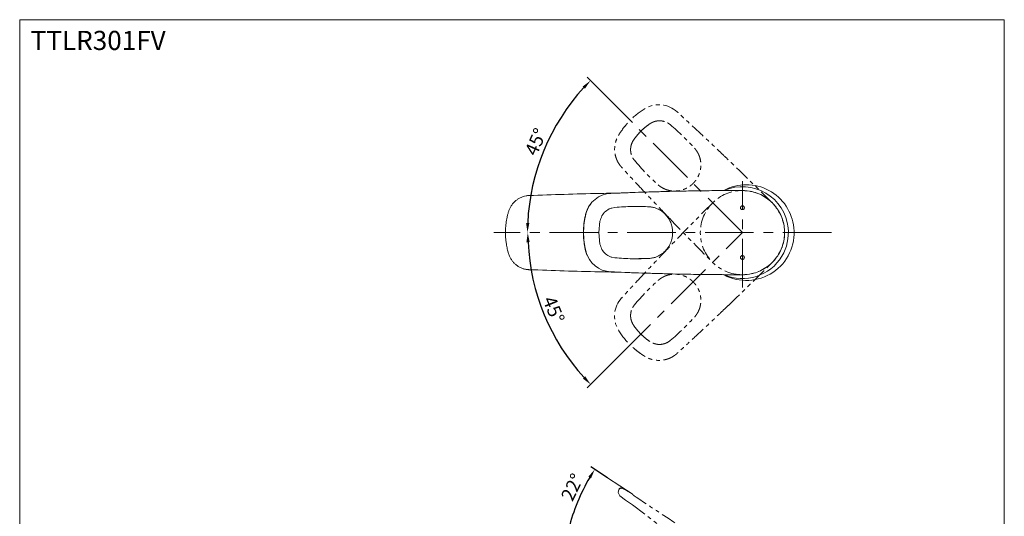
# Model space of a CAD drawing. Units: millimetres. Extents: x 520 to 778, y -368 to 16.
# Drawn here: x 520 to 778, y -114 to 16 of the extents above; entities that cross this region are included whole.
import ezdxf

# ---------------------------------------------------------------- set-up
doc = ezdxf.new("R2010")
doc.units = ezdxf.units.MM
doc.header["$PDSIZE"] = -1
for name, pattern in [('ACISOTGB', [9, 4, -1, 1, -1, 1, -1]), ('CENTERX2', [20.32, 12.7, -2.54, 2.54, -2.54]), ('PHANTOM', [12.7, 6.35, -1.27, 1.27, -1.27, 1.27, -1.27])]:
    doc.linetypes.add(name, pattern=pattern)
doc.layers.add('アノテーション', color=7, linetype='Continuous')
doc.layers.add('标注线', color=7, linetype='Continuous', lineweight=15)
doc.dimstyles.new('ISO-25', dxfattribs={"dimtxt": 2.5, "dimasz": 2.5, "dimexe": 1.25, "dimexo": 0.625, "dimtad": 1, "dimtxsty": 'Standard', "dimcen": 2.5, "dimadec": 0, "dimazin": 0, "dimtfac": 1, "dimtmove": 0, "dimatfit": 3, "dimfxl": 0, "dimarcsym": 0})

# ---------------------------------------------------------------- blocks, each defined once
blk = doc.blocks.new('*D60')
at = {"layer": 'Defpoints', "color": 0, "lineweight": -3}
for p in [(644.24, -39.67), (709.13, -39.67), (732.38, -39.67), (660.58, -67.7), (676.14, -72.66)]:
    blk.add_point(p, dxfattribs=at)
at = {"layer": '标注线', "color": 0, "lineweight": -2}
blk.add_line((676.14, -72.66), (668.61, -80.19), dxfattribs=at)
blk.add_arc((709.13, -39.67), 56.05, 182.5556, 222.4444, dxfattribs=at)
for points in [[(652.71, -42.18), (653.55, -42.16), (653.07, -39.67)], [(668.07, -77.21), (667.46, -77.79), (669.49, -79.31)]]:
    blk.add_solid(points, dxfattribs=at)
at = {"layer": '标注线', "color": 0, "lineweight": -2, "insert": (659.85, -59.8), "char_height": 3.5, "attachment_point": 5, "rotation": 292.2196}
blk.add_mtext('{\\fSimSun|b0|i0|c134|p2;45%%D}', dxfattribs=at)
blk = doc.blocks.new('*D61')
at = {"layer": 'Defpoints', "color": 0, "lineweight": -3}
for p in [(673.51, -4.05), (654.91, -25.14), (644.24, -39.67), (709.13, -39.67), (732.38, -39.67)]:
    blk.add_point(p, dxfattribs=at)
at = {"layer": '标注线', "color": 0, "lineweight": -2}
blk.add_line((673.51, -4.05), (668.55, 0.91), dxfattribs=at)
blk.add_arc((709.13, -39.67), 56.14, 137.5519, 177.4481, dxfattribs=at)
for points in [[(667.41, -1.5), (668.01, -2.07), (669.43, 0.02)], [(653.47, -37.18), (652.63, -37.16), (652.99, -39.67)]]:
    blk.add_solid(points, dxfattribs=at)
at = {"layer": '标注线', "color": 0, "lineweight": -2, "insert": (655.15, -15.95), "char_height": 3.5, "attachment_point": 5, "rotation": 66.275}
blk.add_mtext('{\\fSimSun|b0|i0|c134|p2;45%%D}', dxfattribs=at)
blk = doc.blocks.new('*D92')
at = {"layer": 'Defpoints', "color": 0, "lineweight": -3}
for p in [(673.88, -103.7), (680.29, -107.9), (664.9, -113.15), (666.43, -120.06), (671.24, -121.02)]:
    blk.add_point(p, dxfattribs=at)
at = {"layer": '标注线', "color": 0, "lineweight": -2}
for p, q in [((673.88, -103.7), (669.51, -100.83)), ((666.43, -120.06), (662, -119.17))]:
    blk.add_line(p, q, dxfattribs=at)
blk.add_arc((712.97, -129.34), 50.72, 149.5583, 165.8954, dxfattribs=at)
for points in [[(668.89, -103.42), (669.59, -103.86), (670.56, -101.52)], [(664.18, -117.07), (663.37, -116.89), (663.23, -119.42)]]:
    blk.add_solid(points, dxfattribs=at)
at = {"layer": '标注线', "color": 0, "lineweight": -2, "insert": (664.69, -106.16), "char_height": 3.5, "attachment_point": 5, "rotation": 64.3539}
blk.add_mtext('{\\fSimSun|b0|i0|c134|p2;22%%d}', dxfattribs=at)

msp = doc.modelspace()

# ---------------------------------------------------------------- linework, layer by layer
at = {"color": 7, "linetype": 'Continuous', "lineweight": 15}
for p, q in [((674.733, -29.428), (674.627, -29.448)), ((693.101, -28.836), (693.06, -28.837)), ((693.156, -28.835), (693.194, -28.834)), ((693.209, -28.834), (693.194, -28.834)), ((709.128, -28.672), (709.025, -28.672)), ((675.007, -33.244), (675.822, -33.089)), ((684.713, -32.932), (681.25, -32.864)), ((671.632, -39.672), (671.916, -36.672)), ((671.632, -39.672), (671.916, -42.672)), ((675.007, -46.099), (675.822, -46.254)), ((684.713, -46.411), (682.048, -46.463)), ((674.733, -49.915), (674.627, -49.895)), ((693.06, -50.506), (693.101, -50.507)), ((693.156, -50.508), (693.194, -50.509)), ((693.209, -50.509), (693.194, -50.509)), ((709.128, -50.672), (709.025, -50.672)), ((680.287, -107.899), (673.879, -103.696))]:
    msp.add_line(p, q, dxfattribs=at)
at = {"color": 0, "linetype": 'PHANTOM'}
for p, q in [((676.976, -106.578), (677.297, -106.366)), ((677.297, -106.366), (677.599, -106.403))]:
    msp.add_line(p, q, dxfattribs=at)
at = {"color": 7, "linetype": 'Continuous', "lineweight": 15}
for centre, radius, start, end in [((710.128, -39.672), 12.5, 5.73917, 117.9128), ((709.128, -39.672), 12, 5.97916, 112.87512), ((710.128, -39.672), 12.5, 242.09906, 5.73917), ((709.128, -39.672), 12, 329.29595, 5.97916), ((709.128, -39.672), 12, 246.21106, 329.29595)]:
    msp.add_arc(centre, radius, start, end, dxfattribs=at)
for points, knots in [([(647.239, -39.672), (647.239, -39.127), (647.262, -38.586), (647.354, -37.509), (647.423, -36.971), (647.56, -36.165), (647.611, -35.897), (647.722, -35.367), (647.783, -35.105), (647.887, -34.716), (647.923, -34.587), (648.002, -34.33), (648.044, -34.203), (648.176, -33.827), (648.274, -33.582), (648.445, -33.22), (648.505, -33.101), (648.633, -32.87), (648.7, -32.757), (648.911, -32.425), (649.067, -32.215), (649.41, -31.811), (649.598, -31.618), (649.995, -31.264), (650.204, -31.101), (650.644, -30.805), (650.875, -30.671), (651.359, -30.435), (651.607, -30.335), (652.114, -30.174), (652.372, -30.111), (652.768, -30.045), (652.902, -30.028), (653.168, -30.003), (653.299, -29.994), (653.432, -29.989)], [0, 0, 0, 0, 0.125, 0.125, 0.25, 0.25, 0.3125, 0.3125, 0.375, 0.375, 0.40625, 0.40625, 0.4375, 0.4375, 0.5, 0.5, 0.53125, 0.53125, 0.5625, 0.5625, 0.625, 0.625, 0.6875, 0.6875, 0.75, 0.75, 0.8125, 0.8125, 0.875, 0.875, 0.9375, 0.9375, 0.96875, 0.96875, 1, 1, 1, 1]), ([(676.8, -29.34), (675.094, -29.37), (667.309, -29.504), (659.527, -29.776), (653.449, -29.989)], [0, 0, 0, 0, 0.2190541, 1, 1, 1, 1]), ([(674.733, -29.428), (671.659, -29.564), (669.033, -31.692), (667.842, -36.305), (667.628, -37.985), (667.628, -39.672)], [0, 0, 0, 0, 0.28125643, 0.28125643, 0.43544597, 0.43544597, 0.43544597, 0.43544597]), ([(677.175, -29.328), (677.066, -29.331), (676.252, -29.356), (675.438, -29.395), (674.733, -29.428)], [0, 0, 0, 0, 0.1337556, 1, 1, 1, 1]), ([(693.194, -28.834), (693.194, -28.834), (692.165, -28.834), (690.81, -28.888), (689.171, -28.926), (688.271, -28.95), (687.072, -28.982), (685.873, -29.017), (684.674, -29.054), (682.876, -29.112), (680.778, -29.185), (677.781, -29.3), (675.984, -29.376), (674.785, -29.428)], [0, 0, 0, 0, 0.00000154, 0.16967511, 0.21852034, 0.26736568, 0.31621094, 0.41390135, 0.46274647, 0.51159146, 0.70697088, 0.80465948, 1, 1, 1, 1]), ([(709.025, -28.672), (708.218, -28.672), (705.586, -28.675), (701.129, -28.707), (696.664, -28.766), (694.024, -28.818), (693.209, -28.834)], [0, 0, 0, 0, 0.1530926, 0.4992222, 0.84536, 1, 1, 1, 1]), ([(720.128, -39.672), (720.101, -39.087), (720.047, -37.902), (719.597, -36.142), (718.861, -34.429), (717.829, -32.854), (716.539, -31.471), (715.055, -30.341), (713.392, -29.479), (711.417, -28.819), (709.96, -28.725), (709.128, -28.672)], [0, 0, 0, 0, 0.1004663, 0.2037087, 0.3107927, 0.4211787, 0.5279675, 0.6378992, 0.7446086, 0.8543353, 1, 1, 1, 1]), ([(669.554, -32.11), (669.271, -32.483), (668.793, -33.114), (668.363, -34.175), (668.016, -35.532), (667.682, -37.369), (667.631, -38.886), (667.604, -39.672)], [0, 0, 0, 0, 0.1764065, 0.2989802, 0.4288806, 0.7044283, 1, 1, 1, 1]), ([(671.916, -36.672), (672.059, -36.186), (672.347, -35.214), (673.349, -34.052), (674.313, -33.465), (674.895, -33.279), (675.007, -33.244)], [0, 0, 0, 0, 0.3088307, 0.6176527, 0.9263895, 1, 1, 1, 1]), ([(675.822, -33.089), (677.339, -32.98), (680.372, -32.76), (683.411, -32.874), (684.931, -32.932)], [0, 0, 0, 0, 0.5, 1, 1, 1, 1]), ([(684.679, -32.918), (685.007, -32.951), (685.626, -33.012), (686.695, -33.322), (687.735, -33.833), (688.655, -34.543), (689.322, -35.24), (689.853, -35.965), (690.344, -36.858), (690.647, -37.724), (690.808, -38.498), (690.883, -39.066), (690.894, -39.464), (690.899, -39.672)], [0, 0, 0, 0, 0.0987127, 0.1863063, 0.3319568, 0.4417473, 0.5299874, 0.6171284, 0.7083904, 0.8331592, 0.8838942, 0.9394255, 1, 1, 1, 1]), ([(709.128, -33.672), (709.072, -33.666), (708.958, -33.655), (708.807, -33.566), (708.693, -33.437), (708.63, -33.279), (708.623, -33.111), (708.67, -32.95), (708.766, -32.813), (708.905, -32.714), (709.033, -32.675), (709.109, -32.672), (709.128, -32.672)], [0, 0, 0, 0, 0.10936859, 0.21880261, 0.32649139, 0.43172746, 0.53547787, 0.63934525, 0.74484392, 0.85279646, 0.96297872, 1, 1, 1, 1]), ([(709.128, -32.672), (709.185, -32.677), (709.299, -32.688), (709.45, -32.776), (709.563, -32.906), (709.626, -33.064), (709.634, -33.232), (709.587, -33.392), (709.49, -33.53), (709.352, -33.629), (709.223, -33.668), (709.147, -33.671), (709.128, -33.672)], [0, 0, 0, 0, 0.1093158, 0.218699, 0.3263182, 0.431542, 0.5353683, 0.6393418, 0.7448949, 0.852816, 0.9629263, 1, 1, 1, 1]), ([(668.292, -34.757), (668.205, -35.038), (667.918, -35.971), (667.701, -37.626), (667.652, -38.99), (667.628, -39.672)], [0, 0, 0, 0, 0.1773268, 0.5886347, 1, 1, 1, 1]), ([(653.432, -49.354), (653.375, -49.351), (653.264, -49.346), (653.099, -49.334), (652.94, -49.319), (652.786, -49.299), (652.554, -49.264), (652.244, -49.201), (651.732, -49.058), (651.111, -48.808), (650.417, -48.407), (649.783, -47.915), (649.229, -47.346), (648.755, -46.707), (648.43, -46.112), (648.204, -45.589), (648.05, -45.168), (647.913, -44.728), (647.775, -44.211), (647.639, -43.6), (647.521, -42.966), (647.428, -42.376), (647.359, -41.839), (647.306, -41.301), (647.268, -40.76), (647.244, -40.216), (647.241, -39.853), (647.239, -39.671)], [0, 0, 0, 0, 0.0132399, 0.0260748, 0.0385134, 0.0505699, 0.062264, 0.0932887, 0.1244689, 0.1863934, 0.2491643, 0.3110172, 0.3731953, 0.4338278, 0.4961515, 0.5309408, 0.5669539, 0.6007393, 0.6384752, 0.6916395, 0.7469112, 0.788966, 0.831007, 0.8730967, 0.9152711, 0.9575592, 1, 1, 1, 1]), ([(667.604, -39.672), (667.62, -40.329), (667.651, -41.626), (667.982, -43.502), (668.195, -44.879), (668.538, -45.516), (668.588, -45.608)], [0, 0, 0, 0, 0.3246435, 0.6408387, 0.9478203, 1, 1, 1, 1]), ([(674.733, -49.915), (671.659, -49.779), (669.033, -47.651), (667.842, -43.038), (667.628, -41.358), (667.628, -39.672)], [0, 0, 0, 0, 0.28125643, 0.28125643, 0.43544597, 0.43544597, 0.43544597, 0.43544597]), ([(668.292, -44.586), (668.205, -44.305), (667.918, -43.372), (667.701, -41.717), (667.652, -40.353), (667.628, -39.672)], [0, 0, 0, 0, 0.17732681, 0.5886347, 1, 1, 1, 1]), ([(690.899, -39.672), (690.894, -39.879), (690.883, -40.277), (690.808, -40.845), (690.647, -41.619), (690.344, -42.485), (689.853, -43.378), (689.322, -44.103), (688.655, -44.8), (687.735, -45.51), (686.695, -46.021), (685.626, -46.331), (685.007, -46.392), (684.679, -46.425)], [0, 0, 0, 0, 0.0605745, 0.1161058, 0.1668408, 0.2916096, 0.3828716, 0.4700126, 0.5582527, 0.6680432, 0.8136937, 0.9012873, 1, 1, 1, 1]), ([(720.128, -39.672), (720.101, -40.256), (720.047, -41.441), (719.597, -43.201), (718.861, -44.914), (717.829, -46.489), (716.539, -47.872), (715.055, -49.002), (713.392, -49.864), (711.417, -50.524), (709.96, -50.618), (709.128, -50.672)], [0, 0, 0, 0, 0.1004663, 0.2037087, 0.3107927, 0.4211787, 0.5279675, 0.6378992, 0.7446086, 0.8543353, 1, 1, 1, 1]), ([(671.916, -42.672), (672.059, -43.157), (672.347, -44.129), (673.349, -45.291), (674.313, -45.878), (674.895, -46.064), (675.007, -46.099)], [0, 0, 0, 0, 0.3088307, 0.6176527, 0.9263895, 1, 1, 1, 1]), ([(675.822, -46.254), (677.339, -46.363), (680.372, -46.583), (683.411, -46.469), (684.931, -46.411)], [0, 0, 0, 0, 0.5, 1, 1, 1, 1]), ([(709.128, -46.672), (709.071, -46.666), (708.956, -46.654), (708.804, -46.564), (708.69, -46.432), (708.628, -46.269), (708.624, -46.098), (708.676, -45.937), (708.776, -45.803), (708.915, -45.709), (709.039, -45.674), (709.111, -45.672), (709.128, -45.672)], [0, 0, 0, 0, 0.1110798, 0.2221642, 0.3329105, 0.4417155, 0.5479113, 0.6520875, 0.7557128, 0.8604123, 0.9673086, 1, 1, 1, 1]), ([(709.128, -45.672), (709.186, -45.677), (709.301, -45.689), (709.453, -45.779), (709.567, -45.911), (709.629, -46.073), (709.632, -46.245), (709.581, -46.406), (709.48, -46.54), (709.342, -46.634), (709.217, -46.669), (709.145, -46.671), (709.128, -46.672)], [0, 0, 0, 0, 0.1110628, 0.2221312, 0.3328137, 0.4415647, 0.5477938, 0.6520732, 0.7557894, 0.8605002, 0.9673353, 1, 1, 1, 1]), ([(676.8, -50.003), (675.094, -49.973), (667.309, -49.839), (659.527, -49.567), (653.449, -49.354)], [0, 0, 0, 0, 0.2190541, 1, 1, 1, 1]), ([(677.175, -50.015), (677.066, -50.012), (676.252, -49.987), (675.438, -49.948), (674.733, -49.915)], [0, 0, 0, 0, 0.1337556, 1, 1, 1, 1]), ([(693.194, -50.509), (693.194, -50.509), (692.165, -50.509), (690.81, -50.455), (689.171, -50.417), (688.271, -50.393), (687.072, -50.361), (685.873, -50.326), (684.674, -50.289), (682.876, -50.231), (680.778, -50.158), (677.781, -50.043), (675.984, -49.967), (674.785, -49.915)], [0, 0, 0, 0, 0.00000154, 0.16967511, 0.21852034, 0.26736568, 0.31621094, 0.41390135, 0.46274647, 0.51159146, 0.70697088, 0.80465948, 1, 1, 1, 1]), ([(709.025, -50.672), (708.218, -50.671), (705.586, -50.668), (701.129, -50.636), (696.664, -50.577), (694.024, -50.525), (693.209, -50.509)], [0, 0, 0, 0, 0.1530926, 0.4992222, 0.84536, 1, 1, 1, 1])]:
    msp.add_open_spline(points, degree=3, knots=knots, dxfattribs=at)
for points in [[(653.432, -29.989), (653.434, -29.971), (653.437, -29.964), (653.44, -29.974)], [(653.453, -29.971), (653.455, -29.968), (653.456, -29.968), (653.458, -29.974)], [(653.44, -49.369), (653.437, -49.379), (653.434, -49.372), (653.432, -49.354)], [(653.458, -49.369), (653.456, -49.375), (653.455, -49.375), (653.453, -49.372)]]:
    msp.add_open_spline(points, degree=3, dxfattribs=at)
at = {"layer": 'アノテーション', "lineweight": 15}
for p, q in [((520.37, 15.948), (777.52, 15.948)), ((520.37, 15.948), (520.37, -367.853)), ((777.52, 15.948), (777.52, -367.853))]:
    msp.add_line(p, q, dxfattribs=at)
at = {"layer": 'アノテーション', "linetype": 'CENTERX2', "lineweight": 15}
for p, q in [((709.128, -39.672), (673.507, -4.05)), ((709.128, -53.988), (709.128, -26.216)), ((732.378, -39.672), (644.24, -39.672)), ((676.143, -72.657), (709.128, -39.672))]:
    msp.add_line(p, q, dxfattribs=at)
at = {"layer": 'アノテーション', "linetype": 'ACISOTGB', "lineweight": 15}
for p, q in [((676.665, -107.512), (676.876, -106.727)), ((677.142, -108.411), (676.665, -107.512)), ((676.876, -106.727), (676.976, -106.578)), ((678.81, -107.01), (677.599, -106.403)), ((680.287, -107.899), (678.81, -107.01)), ((680.338, -107.936), (680.295, -107.905)), ((680.377, -107.971), (680.338, -107.936)), ((680.412, -108.011), (680.377, -107.971)), ((678.594, -109.545), (677.142, -108.411)), ((678.595, -109.546), (680.423, -110.798)), ((680.443, -108.054), (680.412, -108.011)), ((680.469, -108.1), (680.443, -108.054)), ((680.845, -108.383), (680.582, -108.174)), ((681.354, -108.752), (680.845, -108.383)), ((682.057, -109.242), (681.354, -108.752)), ((680.423, -110.798), (695.615, -122.42))]:
    msp.add_line(p, q, dxfattribs=at)
msp.add_arc((-9182.113, -15068.525), 17918.761, 56.5053333, 56.5990928, dxfattribs=at)
at = {"layer": '标注线', "linetype": 'ACISOTGB', "lineweight": 15}
msp.add_circle((709.128, -39.672), 11, dxfattribs=at)
for centre, start, end in [((163.949, -584.851), 45.007579, 46.175064), ((1254.307, -584.851), 135.007579, 136.175064), ((1254.307, 505.508), 223.824936, 224.992421), ((163.949, 505.508), 313.824936, 314.992421)]:
    msp.add_arc(centre, 782, start, end, dxfattribs=at)
for points, knots in [([(692.05, -8.107), (689.781, -6.03), (686.418, -5.677), (682.315, -8.097), (680.976, -9.134), (679.783, -10.327)], [0, 0, 0, 0, 0.28227657, 0.28227657, 0.43702537, 0.43702537, 0.43702537, 0.43702537]), ([(705.44, -20.659), (704.889, -20.131), (704.339, -19.604), (703.235, -18.551), (702.683, -18.026), (701.023, -16.451), (699.913, -15.405), (697.688, -13.32), (696.572, -12.28), (694.894, -10.725), (694.334, -10.208), (693.212, -9.175), (692.65, -8.659), (692.088, -8.144)], [0, 0, 0, 0, 0.125, 0.125, 0.25, 0.25, 0.5, 0.5, 0.75, 0.75, 0.875, 0.875, 1, 1, 1, 1]), ([(677.601, -22.631), (677.503, -22.524), (677.408, -22.415), (677.226, -22.191), (677.139, -22.077), (676.889, -21.727), (676.737, -21.484), (676.532, -21.105), (676.467, -20.976), (676.345, -20.713), (676.287, -20.579), (676.128, -20.173), (675.952, -19.624), (675.844, -19.057), (675.771, -18.481), (675.752, -18.187), (675.751, -17.312), (675.821, -16.736), (676.038, -15.883), (676.129, -15.6), (676.343, -15.055), (676.467, -14.791), (676.677, -14.407), (676.752, -14.281), (676.903, -14.031), (676.98, -13.907), (677.216, -13.536), (677.379, -13.291), (677.884, -12.568), (678.24, -12.103), (678.806, -11.428), (679, -11.207), (679.299, -10.882), (679.399, -10.775), (679.603, -10.562), (679.706, -10.457), (679.81, -10.353)], [0, 0, 0, 0, 0.03125, 0.03125, 0.0625, 0.0625, 0.125, 0.125, 0.15625, 0.15625, 0.1875, 0.1875, 0.25, 0.3125, 0.3125, 0.375, 0.375, 0.5, 0.5, 0.5625, 0.5625, 0.625, 0.625, 0.65625, 0.65625, 0.6875, 0.6875, 0.75, 0.75, 0.875, 0.875, 0.9375, 0.9375, 0.96875, 0.96875, 1, 1, 1, 1]), ([(682.621, -13.164), (682.977, -12.807), (683.349, -12.469), (684.124, -11.826), (684.528, -11.523), (684.95, -11.239)], [0, 0, 0, 0, 0.5, 0.5, 1, 1, 1, 1]), ([(684.95, -11.239), (684.99, -11.212), (685.071, -11.158), (685.195, -11.084), (685.318, -11.014), (685.442, -10.949), (685.566, -10.888), (685.69, -10.833), (685.814, -10.781), (685.938, -10.734), (686.062, -10.691), (686.186, -10.652), (686.31, -10.617), (686.432, -10.586), (686.554, -10.559), (686.674, -10.536), (686.793, -10.516), (686.91, -10.5), (687.026, -10.487), (687.14, -10.477), (687.253, -10.47), (687.364, -10.466), (687.474, -10.465), (687.582, -10.467), (687.689, -10.471), (687.794, -10.477), (687.897, -10.486), (687.998, -10.498), (688.097, -10.511), (688.193, -10.526), (688.287, -10.543), (688.379, -10.561), (688.469, -10.582), (688.557, -10.603), (688.643, -10.626), (688.726, -10.65), (688.808, -10.676), (688.887, -10.702), (688.964, -10.729), (689.04, -10.758), (689.113, -10.787), (689.185, -10.817), (689.254, -10.847), (689.321, -10.878), (689.387, -10.909), (689.45, -10.941), (689.51, -10.972), (689.55, -10.994), (689.57, -11.005)], [0, 0, 0, 0, 0.0298341, 0.0591812, 0.0880775, 0.1165558, 0.1446464, 0.172377, 0.1997731, 0.2268589, 0.2536564, 0.2801867, 0.3064695, 0.3324213, 0.3579174, 0.3829814, 0.4076358, 0.4319009, 0.4557953, 0.479336, 0.5025385, 0.5254172, 0.5479851, 0.5702541, 0.5922354, 0.613939, 0.6353175, 0.6562733, 0.6768184, 0.6969663, 0.7167294, 0.7361185, 0.7551435, 0.7738134, 0.7921359, 0.8101183, 0.8277669, 0.8450871, 0.8620838, 0.8787614, 0.8951234, 0.9111729, 0.9269124, 0.9422986, 0.957294, 0.9719055, 0.986139, 1, 1, 1, 1]), ([(680.695, -15.493), (680.98, -15.071), (681.283, -14.667), (681.925, -13.892), (682.264, -13.52), (682.621, -13.164)], [0, 0, 0, 0, 0.5, 0.5, 1, 1, 1, 1]), ([(680.694, -15.48), (680.463, -15.821), (680.283, -16.185), (680.088, -16.763), (680.036, -16.962), (679.96, -17.361), (679.936, -17.561), (679.915, -17.963), (679.919, -18.165), (679.954, -18.571), (679.985, -18.769), (680.074, -19.16), (680.131, -19.352), (680.273, -19.727), (680.358, -19.912), (680.456, -20.089)], [0, 0, 0, 0, 0.25, 0.25, 0.375, 0.375, 0.5, 0.5, 0.625, 0.625, 0.75, 0.75, 0.875, 0.875, 1, 1, 1, 1]), ([(696.63, -17.642), (696.764, -17.8), (697.026, -18.11), (697.353, -18.609), (697.624, -19.109), (697.84, -19.607), (698.006, -20.094), (698.127, -20.567), (698.209, -21.021), (698.257, -21.452), (698.276, -21.859), (698.271, -22.239), (698.247, -22.6), (698.205, -22.949), (698.145, -23.294), (698.068, -23.633), (697.975, -23.966), (697.865, -24.292), (697.74, -24.61), (697.599, -24.92), (697.445, -25.221), (697.277, -25.512), (697.097, -25.793), (696.904, -26.063), (696.7, -26.321), (696.486, -26.569), (696.335, -26.725), (696.259, -26.802)], [0, 0, 0, 0, 0.0624215, 0.1220831, 0.1789846, 0.2331257, 0.2845062, 0.3331259, 0.3789846, 0.4220822, 0.4624184, 0.4999932, 0.5349276, 0.5696333, 0.6041103, 0.6383585, 0.672378, 0.7061688, 0.739731, 0.7730645, 0.8061695, 0.8390458, 0.8716936, 0.9041129, 0.9363037, 0.9682661, 1, 1, 1, 1]), ([(690.116, -35.983), (689.588, -35.433), (689.061, -34.882), (688.008, -33.778), (687.483, -33.226), (685.908, -31.566), (684.862, -30.457), (682.776, -28.231), (681.737, -27.115), (680.182, -25.437), (679.665, -24.877), (678.632, -23.755), (678.116, -23.193), (677.601, -22.631)], [0, 0, 0, 0, 0.125, 0.125, 0.25, 0.25, 0.5, 0.5, 0.75, 0.75, 0.875, 0.875, 1, 1, 1, 1]), ([(687.099, -27.173), (687.136, -27.206), (687.209, -27.271), (687.304, -27.349), (687.456, -27.472), (687.65, -27.618), (687.869, -27.766), (687.991, -27.842), (688.054, -27.881), (688.121, -27.921), (688.301, -28.025), (688.577, -28.169), (688.82, -28.278), (689.137, -28.408), (689.531, -28.547), (689.993, -28.662), (690.526, -28.761), (691.134, -28.825), (691.745, -28.815), (692.287, -28.765), (692.826, -28.682), (693.357, -28.542), (693.805, -28.387), (694.063, -28.285), (694.294, -28.181), (694.467, -28.097), (694.737, -27.958), (695.119, -27.733), (695.449, -27.501), (695.689, -27.314), (695.834, -27.195), (695.967, -27.079), (696.062, -26.992), (696.108, -26.949), (696.161, -26.898), (696.215, -26.845), (696.243, -26.818), (696.259, -26.802)], [0, 0, 0, 0, 0.0141377, 0.0282755, 0.0353444, 0.0706887, 0.0989642, 0.1131019, 0.1131019, 0.120818, 0.1362502, 0.1748307, 0.2134111, 0.2159832, 0.2777119, 0.3394406, 0.3600169, 0.4423219, 0.5246268, 0.5452031, 0.6069318, 0.6892368, 0.709813, 0.7483935, 0.7715418, 0.784928, 0.8050073, 0.8607833, 0.9143282, 0.9214675, 0.9477937, 0.9678731, 0.9714427, 0.9839365, 0.9857214, 0.9919683, 1, 1, 1, 1]), ([(690.116, -43.36), (689.588, -43.91), (689.061, -44.461), (688.008, -45.565), (687.483, -46.117), (685.908, -47.777), (684.862, -48.886), (682.776, -51.112), (681.737, -52.228), (680.182, -53.906), (679.665, -54.466), (678.632, -55.588), (678.116, -56.15), (677.601, -56.712)], [0, 0, 0, 0, 0.125, 0.125, 0.25, 0.25, 0.5, 0.5, 0.75, 0.75, 0.875, 0.875, 1, 1, 1, 1]), ([(687.099, -52.17), (687.257, -52.036), (687.567, -51.774), (688.066, -51.447), (688.566, -51.176), (689.063, -50.96), (689.551, -50.794), (690.024, -50.673), (690.478, -50.591), (690.909, -50.543), (691.316, -50.524), (691.696, -50.529), (692.057, -50.553), (692.406, -50.595), (692.75, -50.654), (693.09, -50.731), (693.423, -50.825), (693.749, -50.935), (694.067, -51.06), (694.377, -51.2), (694.678, -51.355), (694.969, -51.523), (695.25, -51.703), (695.52, -51.896), (695.778, -52.1), (696.026, -52.314), (696.181, -52.465), (696.259, -52.541)], [0, 0, 0, 0, 0.0624215, 0.1220831, 0.1789846, 0.2331257, 0.2845062, 0.3331259, 0.3789846, 0.4220822, 0.4624184, 0.4999932, 0.5349276, 0.5696333, 0.6041103, 0.6383585, 0.672378, 0.7061688, 0.739731, 0.7730645, 0.8061695, 0.8390458, 0.8716936, 0.9041129, 0.9363037, 0.9682661, 1, 1, 1, 1]), ([(696.63, -61.701), (696.663, -61.664), (696.728, -61.59), (696.806, -61.496), (696.929, -61.344), (697.075, -61.15), (697.223, -60.931), (697.299, -60.809), (697.337, -60.746), (697.378, -60.679), (697.482, -60.498), (697.626, -60.223), (697.735, -59.98), (697.864, -59.663), (698.004, -59.269), (698.119, -58.807), (698.217, -58.274), (698.282, -57.666), (698.272, -57.055), (698.222, -56.513), (698.139, -55.974), (697.999, -55.442), (697.844, -54.994), (697.742, -54.737), (697.638, -54.505), (697.554, -54.333), (697.415, -54.063), (697.19, -53.681), (696.957, -53.351), (696.771, -53.111), (696.652, -52.965), (696.535, -52.833), (696.449, -52.738), (696.406, -52.692), (696.355, -52.639), (696.302, -52.584), (696.275, -52.556), (696.259, -52.541)], [0, 0, 0, 0, 0.0141377, 0.0282755, 0.0353444, 0.0706887, 0.0989642, 0.1131019, 0.1131019, 0.120818, 0.1362502, 0.1748307, 0.2134111, 0.2159832, 0.2777119, 0.3394406, 0.3600169, 0.4423219, 0.5246268, 0.5452031, 0.6069318, 0.6892368, 0.709813, 0.7483935, 0.7715418, 0.784928, 0.8050073, 0.8607833, 0.9143282, 0.9214675, 0.9477937, 0.9678731, 0.9714427, 0.9839365, 0.9857214, 0.9919683, 1, 1, 1, 1]), ([(677.564, -56.749), (675.486, -59.019), (675.134, -62.381), (677.554, -66.485), (678.591, -67.824), (679.783, -69.016)], [0, 0, 0, 0, 0.28227657, 0.28227657, 0.43702537, 0.43702537, 0.43702537, 0.43702537]), ([(705.44, -58.684), (704.889, -59.212), (704.339, -59.739), (703.235, -60.792), (702.683, -61.317), (701.023, -62.892), (699.913, -63.938), (697.688, -66.023), (696.572, -67.063), (694.894, -68.618), (694.334, -69.135), (693.212, -70.168), (692.65, -70.684), (692.088, -71.199)], [0, 0, 0, 0, 0.125, 0.125, 0.25, 0.25, 0.5, 0.5, 0.75, 0.75, 0.875, 0.875, 1, 1, 1, 1]), ([(680.694, -63.863), (680.463, -63.522), (680.283, -63.158), (680.088, -62.58), (680.036, -62.381), (679.96, -61.983), (679.936, -61.782), (679.915, -61.38), (679.919, -61.178), (679.954, -60.772), (679.985, -60.574), (680.074, -60.183), (680.131, -59.991), (680.273, -59.616), (680.358, -59.431), (680.456, -59.254)], [0, 0, 0, 0, 0.25, 0.25, 0.375, 0.375, 0.5, 0.5, 0.625, 0.625, 0.75, 0.75, 0.875, 0.875, 1, 1, 1, 1]), ([(682.614, -66.186), (682.257, -65.828), (681.918, -65.457), (681.277, -64.683), (680.976, -64.281), (680.694, -63.863)], [0, 0, 0, 0, 0.5, 0.5, 1, 1, 1, 1]), ([(684.95, -68.104), (684.528, -67.82), (684.124, -67.517), (683.349, -66.874), (682.977, -66.536), (682.621, -66.179)], [0, 0, 0, 0, 0.5, 0.5, 1, 1, 1, 1]), ([(692.088, -71.199), (691.981, -71.297), (691.872, -71.392), (691.648, -71.573), (691.534, -71.66), (691.184, -71.91), (690.941, -72.062), (690.562, -72.268), (690.433, -72.333), (690.17, -72.455), (690.036, -72.513), (689.63, -72.671), (689.08, -72.848), (688.514, -72.956), (687.938, -73.029), (687.644, -73.048), (686.769, -73.049), (686.193, -72.978), (685.34, -72.762), (685.057, -72.671), (684.512, -72.457), (684.248, -72.333), (683.864, -72.123), (683.738, -72.048), (683.488, -71.897), (683.364, -71.82), (682.992, -71.584), (682.748, -71.421), (682.025, -70.916), (681.559, -70.559), (680.885, -69.993), (680.664, -69.8), (680.339, -69.501), (680.231, -69.401), (680.019, -69.197), (679.913, -69.094), (679.81, -68.99)], [0, 0, 0, 0, 0.03125, 0.03125, 0.0625, 0.0625, 0.125, 0.125, 0.15625, 0.15625, 0.1875, 0.1875, 0.25, 0.3125, 0.3125, 0.375, 0.375, 0.5, 0.5, 0.5625, 0.5625, 0.625, 0.625, 0.65625, 0.65625, 0.6875, 0.6875, 0.75, 0.75, 0.875, 0.875, 0.9375, 0.9375, 0.96875, 0.96875, 1, 1, 1, 1]), ([(689.57, -68.338), (689.528, -68.361), (689.444, -68.406), (689.316, -68.468), (689.188, -68.526), (689.059, -68.578), (688.931, -68.626), (688.804, -68.669), (688.677, -68.708), (688.551, -68.742), (688.425, -68.772), (688.3, -68.798), (688.175, -68.82), (688.051, -68.839), (687.928, -68.854), (687.806, -68.865), (687.686, -68.872), (687.567, -68.877), (687.45, -68.878), (687.335, -68.876), (687.222, -68.871), (687.111, -68.864), (687.002, -68.854), (686.895, -68.841), (686.79, -68.827), (686.686, -68.809), (686.584, -68.79), (686.485, -68.769), (686.387, -68.746), (686.291, -68.72), (686.197, -68.694), (686.106, -68.666), (686.017, -68.636), (685.931, -68.606), (685.847, -68.574), (685.765, -68.541), (685.685, -68.508), (685.608, -68.474), (685.533, -68.439), (685.46, -68.403), (685.389, -68.367), (685.321, -68.33), (685.254, -68.293), (685.189, -68.256), (685.127, -68.218), (685.066, -68.18), (685.007, -68.143), (684.969, -68.117), (684.95, -68.104)], [0, 0, 0, 0, 0.0296996, 0.0591621, 0.0883723, 0.1171234, 0.1454124, 0.1732705, 0.2007264, 0.2278062, 0.2545341, 0.2809325, 0.3070222, 0.3328225, 0.3583517, 0.3836264, 0.4085333, 0.4329913, 0.4570226, 0.480647, 0.5038828, 0.5267463, 0.5492525, 0.571415, 0.5932462, 0.6147574, 0.6359587, 0.6568597, 0.6774686, 0.6977845, 0.7177066, 0.7372145, 0.7563204, 0.7750356, 0.7933697, 0.8113318, 0.8289297, 0.8461706, 0.8630608, 0.8796057, 0.8958104, 0.9116789, 0.9272151, 0.9424219, 0.9573019, 0.9718572, 0.9860895, 1, 1, 1, 1])]:
    msp.add_open_spline(points, degree=3, knots=knots, dxfattribs=at)
for points in [[(689.57, -11.005), (689.811, -11.138), (690.04, -11.293), (690.254, -11.473)], [(690.232, -11.466), (692.569, -13.414), (694.753, -15.524), (696.784, -17.796)], [(680.93, -20.797), (680.75, -20.583), (680.594, -20.354), (680.461, -20.113)], [(680.923, -20.775), (682.871, -23.112), (684.981, -25.296), (687.252, -27.327)], [(680.923, -58.568), (682.871, -56.231), (684.981, -54.047), (687.252, -52.016)], [(680.456, -59.254), (680.589, -59.01), (680.745, -58.782), (680.923, -58.568)], [(690.232, -67.877), (692.569, -65.929), (694.753, -63.819), (696.784, -61.547)], [(690.254, -67.87), (690.04, -68.05), (689.811, -68.205), (689.57, -68.338)]]:
    msp.add_open_spline(points, degree=3, dxfattribs=at)

# ---------------------------------------------------------------- texts
at = {"color": 7, "linetype": 'Continuous', "lineweight": 0, "insert": (523.242, 13.029), "char_height": 5, "attachment_point": 1}
msp.add_mtext('{\\fSimSun|b0|i0|c134|p2;TTLR301FV}', dxfattribs=at)

# ---------------------------------------------------------------- dimensions: what is measured, and where the dimension line sits
at = {"layer": '标注线'}
for base, line1, line2, text, picture, middle in [((654.906, -25.143), ((673.507, -4.05), (709.128, -39.672)), ((644.24, -39.672), (732.378, -39.672)), '{\\fSimSun|b0|i0|c134|p2;<>}', '*D61', (657.737, -17.085)), ((660.584, -67.699), ((732.378, -39.672), (644.24, -39.672)), ((676.143, -72.657), (709.128, -39.672)), '{\\fSimSun|b0|i0|c134|p2;<>}', '*D60', (657.237, -60.869)), ((664.899, -113.154), ((671.24, -121.016), (666.434, -120.058)), ((680.287, -107.899), (673.879, -103.696)), '{\\fSimSun|b0|i0|c134|p2;22%%d}', '*D92', (667.244, -107.386))]:
    dim = msp.add_angular_dim_2l(base=base, line1=line1, line2=line2, text=text, dimstyle='ISO-25', override={"dimtxt": 3.5, "dimexo": 0, "dimgap": 1}, dxfattribs=at)
    dim.commit()
    dim.dimension.update_dxf_attribs({"geometry": picture, "text_midpoint": middle, "dimtype": 162})

doc.saveas('drawing.dxf')
